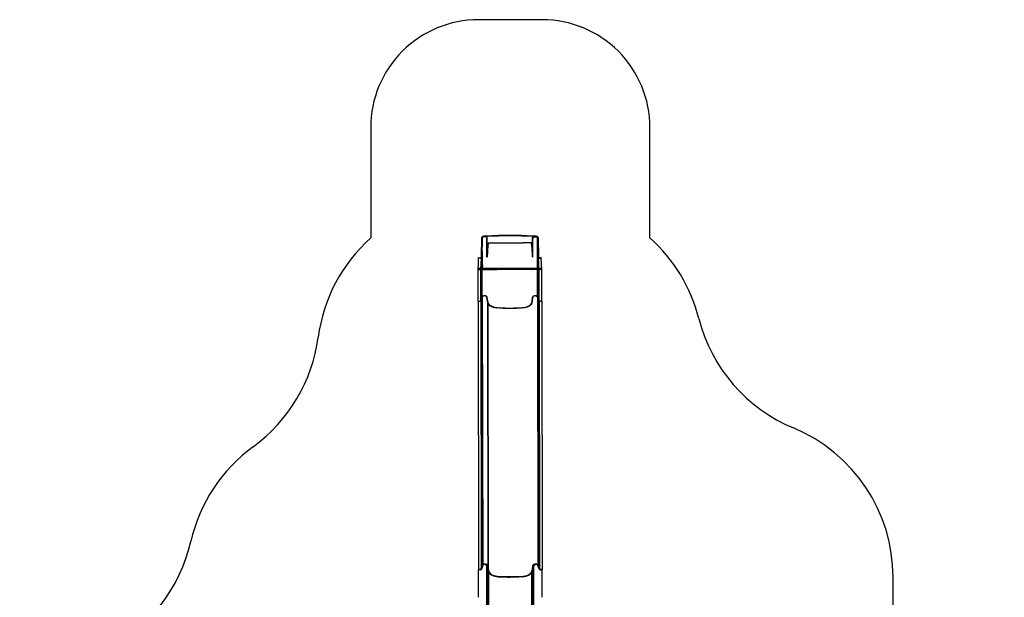
# Model space of a CAD drawing. Units: millimetres. Extents: x 0 to 9.1, y -3.1 to 8.2.
# Drawn here: x 0 to 9.1, y 2.9 to 8.2 of the extents above; entities that cross this region are included whole.
import ezdxf

# ---------------------------------------------------------------- set-up
doc = ezdxf.new("R2010")
doc.units = ezdxf.units.MM
doc.linetypes.add('HIDDEN', pattern=[9.525, 6.35, -3.175])
doc.layers.add('SICHERHEITSBEREICH', color=1, linetype='HIDDEN')
doc.layers.add('SPIELGERÄTE', color=7, linetype='Continuous')

# ---------------------------------------------------------------- blocks, each defined once
blk = doc.blocks.new('3.129')
at = {"layer": 'SICHERHEITSBEREICH'}
blk.add_lwpolyline([(0, -1.05, 0.414214), (1.5, -2.55), (6.6, -2.55, 0.223384), (7.7552, -2.0068, -0.110075), (8.2708, -1.6068, 0.290325), (9.1311, -0.25), (9.1311, 0.5, 0.217042), (8.6156, 1.6318, -0.217042), (8.1, 2.7635), (8.1, 3.05, 0.302952), (7.176, 4.435, -0.236013), (6.2985, 5.4495, 0.148964), (5.845, 6.1971), (5.845, 7.2207, 0.414214), (4.845, 8.2207), (4.255, 8.2207, 0.414214), (3.255, 7.2207), (3.255, 6.1971, 0.179231), (2.768, 5.276, -0.204913), (2.1655, 4.2615, 0.18098), (1.5875, 3.3832, -0.221175), (0.8125, 2.3832, 0.280705), (0, 1.05)], format="xyb", close=True, dxfattribs=at)
at = {"layer": 'SPIELGERÄTE'}
for p, q in [((4.295, 6.2114), (4.2953, 6.2103)), ((4.2953, 6.2103), (4.2955, 6.2074)), ((4.3313, 6.2139), (4.3314, 6.2132)), ((4.3315, 6.2128), (4.3314, 6.2132)), ((4.3314, 6.2132), (4.3322, 6.2099)), ((4.3325, 6.2089), (4.3315, 6.2128)), ((4.3322, 6.2099), (4.3322, 6.2099)), ((4.3322, 6.2099), (4.3325, 6.2089)), ((4.76, 6.2089), (4.7609, 6.2128)), ((4.7602, 6.2099), (4.76, 6.2089)), ((4.761, 6.2132), (4.7602, 6.2099)), ((4.7602, 6.2099), (4.7602, 6.2099)), ((4.7609, 6.2128), (4.761, 6.2132)), ((4.7612, 6.2139), (4.761, 6.2132)), ((4.7972, 6.2103), (4.7969, 6.2074)), ((4.7974, 6.2114), (4.7972, 6.2103)), ((4.2858, 6.2019), (4.2817, 6.0235)), ((4.282, 6.0234), (4.2861, 6.2007)), ((4.2898, 6.2017), (4.2857, 6.0225)), ((4.2858, 6.2019), (4.2886, 6.2084)), ((4.2858, 6.2019), (4.2861, 6.2007)), ((4.2877, 6.2043), (4.2861, 6.2007)), ((4.2861, 6.2007), (4.2867, 6.2005)), ((4.2901, 6.1997), (4.2862, 6.033)), ((4.2862, 6.0707), (4.2862, 6.1957)), ((4.2901, 6.1949), (4.2862, 6.1957)), ((4.2867, 6.2005), (4.2901, 6.1997)), ((4.289, 6.2071), (4.2877, 6.2043)), ((4.2886, 6.2084), (4.289, 6.2071)), ((4.2901, 6.2005), (4.2901, 6.1997)), ((4.2901, 6.0707), (4.2901, 6.1957)), ((4.2901, 6.0707), (4.2901, 6.1949)), ((4.2953, 6.2074), (4.2957, 6.2061)), ((4.2957, 6.2064), (4.2953, 6.2074)), ((4.2955, 6.2074), (4.2956, 6.2063)), ((4.2957, 6.2061), (4.2957, 6.2064)), ((4.3325, 6.2089), (4.3277, 6.2087)), ((4.3321, 6.1742), (4.3362, 6.1743)), ((4.3322, 6.1746), (4.3322, 6.1924)), ((4.3322, 6.0707), (4.3322, 6.1741)), ((4.3362, 6.1743), (4.3362, 6.1929)), ((4.3362, 6.0707), (4.3362, 6.1743)), ((4.3437, 6.1507), (4.3474, 6.1507)), ((4.3474, 6.1507), (4.427, 6.1507)), ((4.427, 6.1507), (4.6654, 6.1507)), ((4.745, 6.1507), (4.6654, 6.1507)), ((4.7487, 6.1507), (4.745, 6.1507)), ((4.7563, 6.1743), (4.7563, 6.1929)), ((4.7563, 6.0707), (4.7563, 6.1743)), ((4.7603, 6.1742), (4.7563, 6.1743)), ((4.76, 6.2089), (4.7647, 6.2087)), ((4.7603, 6.1746), (4.7603, 6.1924)), ((4.7603, 6.0707), (4.7603, 6.1741)), ((4.7971, 6.2074), (4.7968, 6.2061)), ((4.7968, 6.2064), (4.7971, 6.2074)), ((4.7968, 6.2061), (4.7968, 6.2064)), ((4.7969, 6.2074), (4.7969, 6.2063)), ((4.8023, 6.2005), (4.8023, 6.1997)), ((4.8057, 6.2005), (4.8023, 6.1997)), ((4.8023, 6.1997), (4.8062, 6.033)), ((4.8023, 6.1949), (4.8062, 6.1957)), ((4.8023, 6.1957), (4.8023, 6.0707)), ((4.8023, 6.0707), (4.8023, 6.1949)), ((4.8027, 6.2017), (4.8067, 6.0225)), ((4.8038, 6.2084), (4.8035, 6.2071)), ((4.8035, 6.2071), (4.8047, 6.2043)), ((4.8067, 6.2019), (4.8038, 6.2084)), ((4.8047, 6.2043), (4.8063, 6.2007)), ((4.8063, 6.2007), (4.8057, 6.2005)), ((4.8062, 6.0707), (4.8062, 6.1957)), ((4.8067, 6.2019), (4.8063, 6.2007)), ((4.8104, 6.0234), (4.8063, 6.2007)), ((4.8067, 6.2019), (4.8107, 6.0235)), ((4.2862, 6.033), (4.286, 6.0225)), ((4.2862, 5.9059), (4.2862, 6.0707)), ((4.2901, 5.9124), (4.2901, 6.0707)), ((4.2901, 6.0707), (4.2901, 5.9124)), ((4.3322, 6.0189), (4.3352, 6.0709)), ((4.3322, 6.0189), (4.3322, 6.0707)), ((4.3362, 6.071), (4.3352, 6.0709)), ((4.3352, 6.0709), (4.3362, 6.0709)), ((4.3372, 6.071), (4.3362, 6.071)), ((4.3391, 6.0709), (4.3362, 6.0205)), ((4.3362, 6.0709), (4.3391, 6.0709)), ((4.3362, 6.0205), (4.3362, 6.0707)), ((4.3412, 6.1064), (4.3372, 6.1048)), ((4.3372, 6.071), (4.3372, 6.1048)), ((4.3412, 6.071), (4.3372, 6.071)), ((4.3391, 6.0709), (4.3412, 6.071)), ((4.3412, 6.071), (4.3412, 6.1064)), ((4.7512, 6.071), (4.7512, 6.1064)), ((4.7512, 6.1064), (4.7552, 6.1048)), ((4.7512, 6.071), (4.7552, 6.071)), ((4.7533, 6.0709), (4.7512, 6.071)), ((4.7533, 6.0709), (4.7563, 6.0205)), ((4.7563, 6.0709), (4.7533, 6.0709)), ((4.7552, 6.071), (4.7552, 6.1048)), ((4.7552, 6.071), (4.7563, 6.071)), ((4.7563, 6.071), (4.7572, 6.0709)), ((4.7572, 6.0709), (4.7563, 6.0709)), ((4.7563, 6.0205), (4.7563, 6.0707)), ((4.7603, 6.0189), (4.7572, 6.0709)), ((4.7603, 6.0189), (4.7603, 6.0707)), ((4.8023, 5.9124), (4.8023, 6.0707)), ((4.8023, 5.9124), (4.8023, 6.0707)), ((4.8062, 5.9059), (4.8062, 6.0707)), ((4.8062, 6.033), (4.8065, 6.0225)), ((4.2512, 5.9059), (4.2534, 5.9508)), ((4.2534, 5.9508), (4.2562, 6.0107)), ((4.256, 6.0107), (4.2562, 6.0147)), ((4.256, 6.0067), (4.256, 6.0107)), ((4.271, 6.01), (4.256, 6.0107)), ((4.2562, 6.0107), (4.2562, 6.0147)), ((4.2562, 6.0147), (4.2712, 6.014)), ((4.2562, 6.0107), (4.2564, 6.0147)), ((4.271, 6.01), (4.2711, 6.01)), ((4.2713, 6.01), (4.2711, 6.01)), ((4.2712, 6.014), (4.2712, 6.014)), ((4.2714, 6.014), (4.2712, 6.014)), ((4.2765, 5.9124), (4.2783, 5.9496)), ((4.2783, 5.9496), (4.2816, 6.0195)), ((4.2783, 5.9496), (4.2862, 5.9492)), ((4.2804, 5.9107), (4.2822, 5.9494)), ((4.2816, 6.0195), (4.2816, 6.0235)), ((4.2816, 6.0235), (4.2818, 6.0235)), ((4.2817, 6.0235), (4.2817, 6.0226)), ((4.2817, 6.0226), (4.2817, 6.0226)), ((4.2817, 6.0226), (4.2817, 6.0226)), ((4.2818, 6.0235), (4.282, 6.0234)), ((4.2857, 6.0225), (4.2818, 6.0235)), ((4.282, 6.0234), (4.2854, 6.0226)), ((4.2822, 5.9494), (4.2855, 6.0185)), ((4.2854, 6.0226), (4.2857, 6.0225)), ((4.286, 6.0225), (4.2854, 6.0226)), ((4.2855, 6.0185), (4.2855, 6.0225)), ((4.2855, 6.0225), (4.2857, 6.0225)), ((4.2857, 6.0225), (4.286, 6.0225)), ((4.2862, 5.9492), (4.2879, 5.9491)), ((4.2865, 5.9124), (4.2879, 5.9491)), ((4.2879, 5.9491), (4.2917, 5.9489)), ((4.2917, 5.9489), (4.2902, 5.9117)), ((4.3322, 6.0189), (4.3362, 6.0205)), ((4.7603, 6.0189), (4.7563, 6.0205)), ((4.8045, 5.9491), (4.8007, 5.9489)), ((4.8007, 5.9489), (4.8022, 5.9117)), ((4.8062, 5.9492), (4.8045, 5.9491)), ((4.806, 5.9124), (4.8045, 5.9491)), ((4.8141, 5.9496), (4.8062, 5.9492)), ((4.8065, 6.0225), (4.807, 6.0226)), ((4.8067, 6.0225), (4.8065, 6.0225)), ((4.8067, 6.0225), (4.8106, 6.0235)), ((4.807, 6.0226), (4.8067, 6.0225)), ((4.8069, 6.0225), (4.8067, 6.0225)), ((4.8069, 6.0185), (4.8069, 6.0225)), ((4.8102, 5.9494), (4.8069, 6.0185)), ((4.8104, 6.0234), (4.807, 6.0226)), ((4.8121, 5.9107), (4.8102, 5.9494)), ((4.8106, 6.0235), (4.8104, 6.0234)), ((4.8108, 6.0235), (4.8106, 6.0235)), ((4.8107, 6.0235), (4.8107, 6.0226)), ((4.8107, 6.0226), (4.8107, 6.0226)), ((4.8107, 6.0226), (4.8107, 6.0226)), ((4.8108, 6.0195), (4.8108, 6.0235)), ((4.8141, 5.9496), (4.8108, 6.0195)), ((4.8159, 5.9124), (4.8141, 5.9496)), ((4.8212, 6.014), (4.821, 6.014)), ((4.8213, 6.014), (4.8212, 6.014)), ((4.8214, 6.01), (4.8212, 6.01)), ((4.8362, 6.0147), (4.8213, 6.014)), ((4.8214, 6.01), (4.8364, 6.0107)), ((4.8214, 6.01), (4.8214, 6.01)), ((4.8362, 6.0107), (4.836, 6.0147)), ((4.8362, 6.0107), (4.8362, 6.0147)), ((4.8364, 6.0107), (4.8362, 6.0147)), ((4.8391, 5.9508), (4.8362, 6.0107)), ((4.8364, 6.0067), (4.8364, 6.0107)), ((4.8412, 5.9059), (4.8391, 5.9508)), ((4.2512, 5.9059), (4.2512, 5.9124)), ((4.2515, 5.9124), (4.2512, 5.9124)), ((4.2512, 5.9059), (4.2662, 5.9059)), ((4.2512, 5.717), (4.2512, 5.9059)), ((4.2665, 5.9124), (4.2515, 5.9124)), ((4.2762, 5.9059), (4.2662, 5.9059)), ((4.276, 5.9124), (4.2665, 5.9124)), ((4.2762, 5.9124), (4.276, 5.9124)), ((4.2862, 5.9124), (4.2762, 5.9124)), ((4.2762, 5.9073), (4.2762, 5.9124)), ((4.2762, 5.9059), (4.2764, 5.9108)), ((4.2862, 5.9059), (4.2762, 5.9059)), ((4.2762, 5.717), (4.2762, 5.9059)), ((4.2801, 5.717), (4.2801, 5.9081)), ((4.2901, 5.9124), (4.2862, 5.9124)), ((4.2862, 5.9124), (4.2862, 5.9124)), ((4.2862, 5.9124), (4.2862, 5.9059)), ((4.2862, 5.9059), (4.2862, 5.9066)), ((4.2862, 5.9059), (4.3362, 5.9059)), ((4.2862, 5.717), (4.2862, 5.9059)), ((4.3322, 5.9124), (4.2901, 5.9124)), ((4.2902, 5.717), (4.2902, 5.9124)), ((4.3372, 5.9124), (4.3322, 5.9124)), ((4.3412, 5.9059), (4.3362, 5.9059)), ((4.4264, 5.9124), (4.3372, 5.9124)), ((4.3412, 5.9059), (4.427, 5.9059)), ((4.6654, 5.9059), (4.427, 5.9059)), ((4.7512, 5.9059), (4.6654, 5.9059)), ((4.7552, 5.9124), (4.666, 5.9124)), ((4.7512, 5.9059), (4.7563, 5.9059)), ((4.7603, 5.9124), (4.7552, 5.9124)), ((4.8062, 5.9059), (4.7563, 5.9059)), ((4.8023, 5.9124), (4.7603, 5.9124)), ((4.8022, 5.717), (4.8022, 5.9124)), ((4.8062, 5.9124), (4.8023, 5.9124)), ((4.8162, 5.9124), (4.8062, 5.9124)), ((4.8062, 5.9059), (4.8062, 5.9124)), ((4.8062, 5.9124), (4.8062, 5.9124)), ((4.8062, 5.9059), (4.8062, 5.9066)), ((4.8062, 5.9059), (4.8162, 5.9059)), ((4.8062, 5.717), (4.8062, 5.9059)), ((4.8123, 5.717), (4.8123, 5.9081)), ((4.8162, 5.9059), (4.816, 5.9108)), ((4.8162, 5.9073), (4.8162, 5.9124)), ((4.8164, 5.9124), (4.8162, 5.9124)), ((4.8162, 5.9059), (4.8262, 5.9059)), ((4.8162, 5.717), (4.8162, 5.9059)), ((4.8259, 5.9124), (4.8164, 5.9124)), ((4.8409, 5.9124), (4.8259, 5.9124)), ((4.8412, 5.9059), (4.8262, 5.9059)), ((4.8412, 5.9124), (4.8409, 5.9124)), ((4.8412, 5.9059), (4.8412, 5.9124)), ((4.8412, 5.717), (4.8412, 5.9059)), ((4.2512, 5.6618), (4.2512, 5.717)), ((4.2512, 5.6124), (4.2512, 5.6618)), ((4.2762, 5.6675), (4.2762, 5.717)), ((4.2762, 5.6181), (4.2762, 5.6675)), ((4.2801, 5.6671), (4.2801, 5.717)), ((4.2801, 5.6177), (4.2801, 5.6671)), ((4.2862, 5.6962), (4.2862, 5.717)), ((4.2862, 5.6468), (4.2862, 5.6962)), ((4.2902, 5.6962), (4.2902, 5.717)), ((4.2902, 5.6468), (4.2902, 5.6962)), ((4.8022, 5.6962), (4.8022, 5.717)), ((4.8022, 5.6468), (4.8022, 5.6962)), ((4.8062, 5.6962), (4.8062, 5.717)), ((4.8062, 5.6468), (4.8062, 5.6962)), ((4.8123, 5.6671), (4.8123, 5.717)), ((4.8123, 5.6177), (4.8123, 5.6671)), ((4.8162, 5.6675), (4.8162, 5.717)), ((4.8162, 5.6181), (4.8162, 5.6675)), ((4.8412, 5.6618), (4.8412, 5.717)), ((4.8412, 5.6124), (4.8412, 5.6618)), ((4.2512, 5.6124), (4.2512, 5.6101)), ((4.2512, 5.6124), (4.2662, 5.6124)), ((4.2512, 5.6124), (4.2662, 5.6124)), ((4.2512, 5.6124), (4.2512, 5.6101)), ((4.2512, 5.6124), (4.255, 3.1238)), ((4.2512, 5.6101), (4.255, 3.1214)), ((4.2512, 5.6101), (4.2662, 5.6101)), ((4.2512, 5.6101), (4.2662, 5.6101)), ((4.2762, 5.6181), (4.2862, 5.6468)), ((4.2762, 5.6181), (4.2862, 5.6468)), ((4.2762, 5.6181), (4.28, 3.1297)), ((4.2801, 5.6177), (4.2902, 5.6468)), ((4.2801, 5.6177), (4.2902, 5.6468)), ((4.2801, 5.6177), (4.2839, 3.1292)), ((4.2862, 5.6468), (4.29, 3.1644)), ((4.2902, 5.6468), (4.294, 3.159)), ((4.3372, 5.6077), (4.3322, 5.6477)), ((4.3372, 5.6077), (4.3322, 5.6477)), ((4.3412, 5.6077), (4.3362, 5.6479)), ((4.3412, 5.6077), (4.3362, 5.6479)), ((4.3372, 5.6077), (4.341, 3.119)), ((4.3372, 5.6076), (4.341, 3.119)), ((4.3412, 5.6077), (4.345, 3.119)), ((4.7512, 5.6077), (4.7563, 5.6479)), ((4.7512, 5.6077), (4.7563, 5.6479)), ((4.7552, 5.6077), (4.7603, 5.6477)), ((4.7552, 5.6077), (4.7603, 5.6477)), ((4.8123, 5.6177), (4.8022, 5.6468)), ((4.8123, 5.6177), (4.8022, 5.6468)), ((4.8022, 5.6468), (4.806, 3.1595)), ((4.8162, 5.6181), (4.8062, 5.6468)), ((4.8162, 5.6181), (4.8062, 5.6468)), ((4.8062, 5.6468), (4.81, 3.1644)), ((4.8062, 5.6468), (4.8062, 5.6468)), ((4.8123, 5.6177), (4.8161, 3.1297)), ((4.8162, 5.6181), (4.82, 3.1302)), ((4.8412, 5.6124), (4.8262, 5.6124)), ((4.8412, 5.6124), (4.8262, 5.6124)), ((4.8412, 5.6101), (4.8262, 5.6101)), ((4.8412, 5.6101), (4.8262, 5.6101)), ((4.8412, 5.6124), (4.845, 3.1244)), ((4.8412, 5.6124), (4.8412, 5.6101)), ((4.8412, 5.6124), (4.8412, 5.6101)), ((4.8412, 5.6101), (4.845, 3.122)), ((4.255, 3.1238), (4.27, 3.1238)), ((4.255, 3.1214), (4.255, 3.1238)), ((4.255, 3.0266), (4.255, 3.1214)), ((4.255, 3.1214), (4.27, 3.1214)), ((4.27, 3.1214), (4.255, 3.1214)), ((4.27, 3.1191), (4.255, 3.1191)), ((4.28, 3.1272), (4.2851, 3.1572)), ((4.28, 3.1297), (4.2808, 3.1321)), ((4.2808, 3.1321), (4.29, 3.159)), ((4.294, 3.159), (4.2839, 3.1292)), ((4.2891, 3.157), (4.284, 3.1272)), ((4.29, 3.1644), (4.29, 3.159)), ((4.331, 3.081), (4.331, 3.1558)), ((4.335, 3.1558), (4.331, 3.1558)), ((4.335, 3.081), (4.335, 3.1558)), ((4.341, 3.119), (4.3359, 3.1599)), ((4.3399, 3.1601), (4.345, 3.119)), ((4.341, 3.119), (4.341, 3.1189)), ((4.345, 3.119), (4.345, 3.1189)), ((4.3452, 3.1132), (4.3452, 3.1133)), ((4.3455, 3.1133), (4.3452, 3.1133)), ((4.3452, 2.8795), (4.3452, 3.1132)), ((4.3492, 3.1134), (4.3455, 3.1133)), ((4.3492, 2.8796), (4.3492, 3.1134)), ((4.7508, 2.8796), (4.7508, 3.1134)), ((4.7548, 3.1133), (4.7508, 3.1134)), ((4.7548, 2.8795), (4.7548, 3.1133)), ((4.755, 3.1194), (4.7601, 3.1605)), ((4.7641, 3.1603), (4.759, 3.1194)), ((4.765, 3.081), (4.765, 3.1558)), ((4.765, 3.1558), (4.769, 3.1558)), ((4.769, 3.081), (4.769, 3.1558)), ((4.806, 3.1595), (4.806, 3.1595)), ((4.8161, 3.1297), (4.806, 3.1595)), ((4.81, 3.1644), (4.81, 3.1595)), ((4.81, 3.1595), (4.819, 3.1332)), ((4.8109, 3.157), (4.816, 3.1272)), ((4.82, 3.1272), (4.8149, 3.1572)), ((4.819, 3.1332), (4.82, 3.1302)), ((4.82, 3.1302), (4.82, 3.1302)), ((4.83, 3.1243), (4.845, 3.1244)), ((4.845, 3.122), (4.83, 3.122)), ((4.845, 3.1214), (4.83, 3.1214)), ((4.83, 3.1191), (4.845, 3.1191)), ((4.845, 3.1244), (4.845, 3.122)), ((4.845, 3.0266), (4.845, 3.1214)), ((4.255, 2.8651), (4.255, 3.0266)), ((4.331, 2.9195), (4.331, 3.081)), ((4.335, 2.9195), (4.335, 3.081)), ((4.765, 2.9195), (4.765, 3.081)), ((4.769, 2.9195), (4.769, 3.081)), ((4.845, 2.8651), (4.845, 3.0266)), ((4.331, 2.7609), (4.331, 2.9195)), ((4.335, 2.7609), (4.335, 2.9195)), ((4.3452, 2.7388), (4.3452, 2.8795)), ((4.3492, 2.7388), (4.3492, 2.8796)), ((4.7508, 2.7369), (4.7508, 2.8796)), ((4.7548, 2.7369), (4.7548, 2.8795)), ((4.765, 2.7609), (4.765, 2.9195)), ((4.769, 2.7609), (4.769, 2.9195))]:
    blk.add_line(p, q, dxfattribs=at)
for centre, radius, start, end in [((4.2958, 6.2014), 0.01, 94.25898, 135.66913), ((4.5462, 2.8382), 3.3826, 93.64357, 94.25898), ((4.5462, 2.8382), 3.3786, 93.63194, 94.25898), ((4.5462, 2.8382), 3.3826, 86.35643, 93.64357), ((4.5464, 2.8375), 3.3826, 93.64357, 93.64381), ((4.5462, 2.8382), 3.3786, 86.36842, 93.63158), ((4.5462, 2.8382), 3.3786, 93.63158, 93.6317), ((4.5462, 2.8382), 3.3786, 85.74102, 86.36806), ((4.5462, 2.8382), 3.3786, 86.3683, 86.36842), ((4.546, 2.8375), 3.3826, 86.35619, 86.35643), ((4.5462, 2.8382), 3.3826, 85.74102, 86.35643), ((4.7967, 6.2014), 0.01, 44.33087, 85.74102), ((4.3112, 6.1957), 0.025, 152.83371, 180), ((4.2958, 6.2014), 0.006, 94.25898, 177.07928), ((4.3112, 6.1957), 0.021, 146.38553, 182.00379), ((4.7967, 6.2014), 0.006, 2.92072, 85.74102), ((4.7813, 6.1957), 0.021, 357.99621, 33.61447), ((4.7812, 6.1957), 0.025, 0, 27.16629)]:
    blk.add_arc(centre, radius, start, end, dxfattribs=at)
for centre, major_axis, ratio, start_param, end_param in [((4.2961, 6.2001), (0.00959, 0.00284), 0.999987, 1.366269, 2.080314), ((4.2958, 6.2014), (-0.0329, 0.146), 0.009814, 4.769838, 4.778536), ((4.5465, 2.8372), (3.275, 0.8461), 0.999991, 1.381579, 1.39232), ((4.546, 2.8372), (-3.275, 0.8461), 0.999991, 4.890866, 4.901606), ((4.7967, 6.2014), (0.0329, 0.146), 0.009814, 1.504649, 1.513348), ((4.7963, 6.2001), (-0.00959, 0.00284), 0.999987, 4.202871, 4.916916), ((4.2961, 6.2001), (0.00575, 0.0017), 0.999987, 1.35757, 2.803057), ((4.5465, 2.8372), (3.2712, 0.8451), 0.999991, 1.381376, 1.39232), ((4.4412, 6.1557), (0.0679, 0.1271), 0.619155, 1.927347, 2.280333), ((4.4412, 6.1557), (0.0653, 0.1223), 0.619155, 1.928681, 2.28292), ((4.6512, 6.1557), (-0.0653, 0.1223), 0.619155, 4.000265, 4.354505), ((4.6512, 6.1557), (-0.0679, 0.1271), 0.619155, 4.002853, 4.355839), ((4.546, 2.8372), (-3.2712, 0.8451), 0.999991, 4.890866, 4.90181), ((4.7963, 6.2001), (-0.00575, 0.0017), 0.999987, 3.480128, 4.925615), ((4.2717, 6.0239), (0.0055, 0.0127), 0.999852, 3.504754, 5.024355), ((4.2717, 6.024), (-0.00397, -0.00917), 0.999852, 0.363162, 1.93173), ((4.2719, 6.0239), (0.0062, 0.0124), 0.999833, 3.553711, 4.98301), ((4.2718, 6.024), (0.00446, 0.00894), 0.999833, 3.55682, 5.039158), ((4.2718, 6.024), (0.00447, 0.00893), 0.999833, 5.04005, 5.128508), ((4.276, 6.0238), (0.00031, 0.00999), 0.583439, 4.613621, 4.701843), ((4.2637, 6.0243), (-0.0725, 0.0132), 0.021416, 4.464596, 4.464832), ((4.2719, 6.0239), (0.0062, 0.0124), 0.999833, 4.98301, 5.078648), ((4.8205, 6.0239), (-0.0062, 0.0124), 0.999833, 1.204538, 1.300176), ((4.8207, 6.0239), (-0.0055, 0.0127), 0.999852, 1.258831, 1.961939), ((4.8205, 6.0239), (-0.0062, 0.0124), 0.999833, 1.300176, 1.927566), ((4.8206, 6.024), (-0.00447, 0.00893), 0.999833, 1.154678, 1.243135), ((4.8165, 6.0238), (-0.00031, 0.00999), 0.583439, 1.581342, 1.669564), ((4.8206, 6.024), (-0.00446, 0.00894), 0.999833, 1.244027, 2.726365), ((4.8287, 6.0243), (0.0725, 0.0132), 0.021416, 1.818353, 1.818589), ((4.8208, 6.024), (0.00397, -0.00917), 0.999852, 4.351455, 5.920023), ((4.8207, 6.0239), (-0.0055, 0.0127), 0.999852, 1.961939, 2.6641), ((4.8205, 6.0239), (-0.0062, 0.0124), 0.999833, 1.927566, 2.663665), ((4.8207, 6.0239), (-0.0055, 0.0127), 0.999852, 2.6641, 2.778431), ((4.8205, 6.0239), (-0.0062, 0.0124), 0.999833, 2.663665, 2.729474), ((4.2764, 6.1204), (0.0004, 0.2137), 0.009176, 3.222809, 3.339005), ((4.2805, 6.2045), (0.0005, 0.2969), 0.009109, 3.204734, 3.288536), ((4.3112, 6.4347), (-0.0245, -0.5343), 0.009156, 6.08621, 6.131511), ((4.3112, 5.7926), (0.0049, -0.7525), 0.032577, 4.560082, 4.560958), ((4.3112, 5.7926), (-0.0041, 0.6321), 0.032577, 1.379872, 1.380895), ((4.3112, 6.3525), (0.0206, 0.4486), 0.009023, 2.947873, 2.955353), ((4.7812, 5.7926), (0.0041, 0.6321), 0.032577, 4.90229, 4.903313), ((4.7812, 6.3525), (-0.0206, 0.4486), 0.009023, 3.327832, 3.335312), ((4.7812, 6.4347), (0.0245, -0.5343), 0.009156, 0.151674, 0.196975), ((4.7812, 5.7926), (-0.0049, -0.7525), 0.032577, 1.722227, 1.723103), ((4.8119, 6.2045), (-0.0005, 0.2969), 0.009109, 2.994649, 3.078451), ((4.816, 6.1204), (-0.0004, 0.2137), 0.009176, 2.94418, 3.060377), ((4.3112, 5.6468), (0.025, 0), 0.573576, 0.072145, 3.141593), ((4.3112, 5.6468), (0.025, 0), 0.573576, 0.072145, 3.141593), ((4.7812, 5.6468), (0.025, 0), 0.573576, 0, 3.069448), ((4.7812, 5.6468), (0.025, 0), 0.573576, 0.000872, 3.069448), ((4.2662, 5.6181), (0.01, 0), 0.573576, 4.712389, 6.283185), ((4.2662, 5.6181), (0.01, 0), 0.573576, 4.712389, 6.283185), ((4.2663, 5.6181), (0.0139, 0), 0.573576, 4.70928, 6.234217), ((4.2663, 5.6181), (0.0139, 0), 0.573576, 4.70928, 6.234217), ((4.3112, 5.6468), (0.021, 0), 0.573576, 0.072145, 3.141593), ((4.3112, 5.6468), (0.021, 0), 0.573576, 0.072145, 3.141593), ((4.4412, 5.6077), (0.104, 0), 0.573576, 3.141593, 4.569692), ((4.4412, 5.6077), (0.104, 0), 0.573576, 3.141593, 4.569692), ((4.4412, 5.6077), (0.1, 0), 0.573576, 3.141593, 4.569692), ((4.4412, 5.6077), (0.1, 0), 0.573576, 3.141593, 3.142465), ((4.4412, 5.6077), (0.1, 0), 0.573576, 3.142465, 4.569692), ((4.6512, 5.6077), (0.1, 0), 0.573576, 4.855086, 6.283185), ((4.6512, 5.6077), (0.1, 0), 0.573576, 4.855086, 6.283185), ((4.6512, 5.6077), (0.104, 0), 0.573576, 4.855086, 6.283185), ((4.6512, 5.6077), (0.104, 0), 0.573576, 4.855086, 6.283185), ((4.7812, 5.6468), (0.021, 0), 0.573576, 0, 3.069448), ((4.7812, 5.6468), (0.021, 0), 0.573576, 0, 3.069448), ((4.7812, 5.6468), (0.025, 0), 0.573576, 0, 0.000872), ((4.8262, 5.6181), (0.0139, 0), 0.573576, 3.190561, 4.715498), ((4.8262, 5.6181), (0.0139, 0), 0.573576, 3.190561, 4.715498), ((4.8262, 5.6181), (0.01, 0), 0.573576, 3.141593, 4.712389), ((4.8262, 5.6181), (0.01, 0), 0.573576, 3.142465, 4.712389), ((4.8262, 5.6181), (0.01, 0), 0.573576, 3.141593, 3.142465), ((4.5462, 5.5715), (-0.21, 0), 0.119495, 0.967062, 2.174531), ((4.5462, 5.5715), (-0.21, 0), 0.119495, 0.967062, 2.174531), ((4.27, 3.1296), (-0.01, -0.00002), 0.586365, 1.569935, 3.140731), ((4.27, 3.1272), (0.01, 0), 0.573576, 4.712389, 6.283185), ((4.27, 3.1272), (0.014, 0), 0.573576, 4.712389, 6.283185), ((4.27, 3.1296), (-0.0139, 0), 0.586365, 1.566826, 1.663706), ((4.27, 3.1296), (-0.0139, 0), 0.586365, 1.663706, 3.091762), ((4.31, 3.1558), (0.025, 0), 0.573576, 0, 3.044278), ((4.31, 3.1558), (-0.021, 0), 0.573576, 3.141593, 6.185871), ((4.315, 3.159), (-0.025, 0), 0.586365, 5.723741, 6.282323), ((4.315, 3.159), (-0.025, 0), 0.586365, 3.212876, 5.723741), ((4.315, 3.159), (-0.021, 0), 0.586365, 5.191887, 6.282323), ((4.315, 3.159), (-0.021, 0), 0.586365, 3.212876, 5.191887), ((4.445, 3.1191), (-0.104, -0.0002), 0.586365, 6.282323, 6.565978), ((4.445, 3.1191), (-0.1, -0.0002), 0.586365, 6.282323, 6.381152), ((4.4491, 3.1157), (-0.104, 0), 0.573576, 0.040301, 1.462506), ((4.445, 3.1191), (-0.1, -0.0002), 0.586365, 0.097967, 0.654173), ((4.4491, 3.1157), (-0.1, 0), 0.573576, 0.040301, 0.586311), ((4.6509, 3.1157), (-0.104, 0), 0.573576, 1.679086, 3.101292), ((4.6509, 3.1157), (-0.1, 0), 0.573576, 2.555282, 3.101292), ((4.655, 3.1193), (-0.1, -0.0002), 0.586365, 2.484936, 3.036502), ((4.655, 3.1193), (-0.1, -0.0002), 0.586365, 3.036502, 3.140731), ((4.655, 3.1193), (-0.104, -0.0002), 0.586365, 2.857062, 3.140731), ((4.785, 3.1595), (-0.025, 0), 0.586365, 3.618986, 6.210178), ((4.785, 3.1595), (-0.021, 0), 0.586365, 4.105098, 6.210178), ((4.79, 3.1558), (-0.025, 0), 0.573576, 3.238907, 6.283185), ((4.79, 3.1558), (0.021, 0), 0.573576, 0.097315, 3.141593), ((4.785, 3.1595), (-0.021, 0), 0.586365, 3.140731, 4.105098), ((4.785, 3.1595), (-0.025, 0), 0.586365, 3.140731, 3.618986), ((4.83, 3.1272), (-0.014, 0), 0.573576, 0, 1.570796), ((4.83, 3.1301), (-0.0139, 0), 0.586365, 0.048107, 1.037898), ((4.83, 3.1302), (-0.01, -0.00002), 0.586365, 6.282323, 7.85312), ((4.83, 3.1272), (-0.01, 0), 0.573576, 0, 1.570796), ((4.83, 3.1301), (-0.0139, 0), 0.586365, 1.037898, 1.573043), ((4.445, 3.1191), (-0.104, -0.0002), 0.586365, 0.282793, 1.253283), ((4.445, 3.1191), (-0.1, -0.0002), 0.586365, 0.654173, 1.427237), ((4.4491, 3.1157), (-0.1, 0), 0.573576, 0.586311, 1.462506), ((4.445, 3.1191), (-0.104, -0.0002), 0.586365, 1.253283, 1.427237), ((4.55, 3.0823), (0.21, 0.0002), 0.12216, 4.108535, 5.316004), ((4.55, 3.0784), (-0.2187, 0), 0.104912, 1.034525, 2.107068), ((4.6509, 3.1157), (-0.1, 0), 0.573576, 1.679086, 2.555282), ((4.655, 3.1193), (-0.1, -0.0002), 0.586365, 1.712632, 2.484936), ((4.655, 3.1193), (-0.104, -0.0002), 0.586365, 1.712632, 1.885547), ((4.655, 3.1193), (-0.104, -0.0002), 0.586365, 1.885547, 2.857062)]:
    blk.add_ellipse(centre, major_axis=major_axis, ratio=ratio, start_param=start_param, end_param=end_param, dxfattribs=at)
for points, knots in [([(4.3104, 6.208), (4.3104, 6.208), (4.3103, 6.208), (4.3098, 6.208), (4.3094, 6.208), (4.3086, 6.2079), (4.3082, 6.2079), (4.3074, 6.2079), (4.307, 6.2079), (4.3063, 6.2078), (4.3059, 6.2078), (4.3051, 6.2078), (4.3046, 6.2078), (4.3037, 6.2077), (4.3033, 6.2077), (4.3024, 6.2077), (4.302, 6.2077), (4.3012, 6.2076), (4.3009, 6.2076), (4.3, 6.2076), (4.2994, 6.2076), (4.2983, 6.2075), (4.2979, 6.2075), (4.2969, 6.2075), (4.2965, 6.2074), (4.2957, 6.2074), (4.2954, 6.2074), (4.2944, 6.2074), (4.2938, 6.2073), (4.2928, 6.2073), (4.2923, 6.2073), (4.2911, 6.2072), (4.2905, 6.2072), (4.2897, 6.2072), (4.2894, 6.2072), (4.289, 6.2071), (4.289, 6.2071), (4.289, 6.2071)], [-65.123539, -65.123539, -65.123539, -65.123539, -64.887504, -64.887504, -63.745896, -63.745896, -62.604287, -62.604287, -61.462679, -61.462679, -60.32107, -60.32107, -58.783431, -58.783431, -57.245791, -57.245791, -55.708151, -55.708151, -54.170511, -54.170511, -51.554079, -51.554079, -48.937648, -48.937648, -46.321216, -46.321216, -43.704785, -43.704785, -38.241687, -38.241687, -32.778588, -32.778588, -21.852392, -21.852392, -10.926196, -10.926196, 0, 0, 0, 0]), ([(4.3325, 6.2089), (4.3325, 6.2089), (4.3324, 6.2089), (4.332, 6.2089), (4.3317, 6.2089), (4.3307, 6.2088), (4.3301, 6.2088), (4.3288, 6.2087), (4.3283, 6.2087), (4.3272, 6.2087), (4.3266, 6.2087), (4.3256, 6.2086), (4.3252, 6.2086), (4.3244, 6.2086), (4.3239, 6.2085), (4.3229, 6.2085), (4.3224, 6.2085), (4.3213, 6.2084), (4.3207, 6.2084), (4.3198, 6.2084), (4.3194, 6.2084), (4.3186, 6.2083), (4.3182, 6.2083), (4.3173, 6.2083), (4.3168, 6.2083), (4.3159, 6.2082), (4.3154, 6.2082), (4.3146, 6.2082), (4.3142, 6.2082), (4.3134, 6.2081), (4.313, 6.2081), (4.3122, 6.2081), (4.3118, 6.2081), (4.3111, 6.208), (4.3108, 6.208), (4.3104, 6.208)], [-130.233731, -130.233731, -130.233731, -130.233731, -119.310493, -119.310493, -108.387256, -108.387256, -97.464019, -97.464019, -92.002401, -92.002401, -86.540782, -86.540782, -83.857772, -83.857772, -81.174761, -81.174761, -78.491751, -78.491751, -75.80874, -75.80874, -74.233701, -74.233701, -72.658661, -72.658661, -71.083622, -71.083622, -69.508583, -69.508583, -68.353313, -68.353313, -67.198043, -67.198043, -66.042774, -66.042774, -65.123539, -65.123539, -65.123539, -65.123539]), ([(4.3277, 6.2087), (4.328, 6.2084), (4.3282, 6.208), (4.3292, 6.2066), (4.3297, 6.2055), (4.3306, 6.2033), (4.331, 6.2021), (4.3315, 6.1998), (4.3317, 6.1987), (4.332, 6.1963), (4.332, 6.1951), (4.3321, 6.1934), (4.3321, 6.1929), (4.3322, 6.1924)], [106.656074, 106.656074, 106.656074, 106.656074, 109.22175, 109.22175, 116.950398, 116.950398, 124.679046, 124.679046, 132.407693, 132.407693, 140.136341, 140.136341, 143.500924, 143.500924, 143.500924, 143.500924]), ([(4.3362, 6.1929), (4.3361, 6.1936), (4.3361, 6.1943), (4.336, 6.1964), (4.3359, 6.1977), (4.3355, 6.2002), (4.3353, 6.2015), (4.3347, 6.2041), (4.3343, 6.2053), (4.3334, 6.2073), (4.3329, 6.2081), (4.3325, 6.2089)], [202.095235, 202.095235, 202.095235, 202.095235, 206.865829, 206.865829, 215.352045, 215.352045, 223.838262, 223.838262, 232.324479, 232.324479, 237.930501, 237.930501, 237.930501, 237.930501]), ([(4.7563, 6.1929), (4.7563, 6.1936), (4.7563, 6.1943), (4.7564, 6.1964), (4.7565, 6.1977), (4.7569, 6.2002), (4.7571, 6.2015), (4.7578, 6.2041), (4.7582, 6.2053), (4.7591, 6.2073), (4.7595, 6.2081), (4.76, 6.2089)], [202.095235, 202.095235, 202.095235, 202.095235, 206.865829, 206.865829, 215.352045, 215.352045, 223.838262, 223.838262, 232.324479, 232.324479, 237.930501, 237.930501, 237.930501, 237.930501]), ([(4.76, 6.2089), (4.76, 6.2089), (4.7601, 6.2089), (4.7605, 6.2089), (4.7608, 6.2089), (4.7617, 6.2088), (4.7624, 6.2088), (4.7636, 6.2087), (4.7641, 6.2087), (4.7652, 6.2087), (4.7658, 6.2087), (4.7668, 6.2086), (4.7672, 6.2086), (4.7681, 6.2086), (4.7685, 6.2085), (4.7695, 6.2085), (4.77, 6.2085), (4.7711, 6.2084), (4.7717, 6.2084), (4.7726, 6.2084), (4.773, 6.2084), (4.7738, 6.2083), (4.7742, 6.2083), (4.7751, 6.2083), (4.7756, 6.2083), (4.7765, 6.2082), (4.777, 6.2082), (4.7778, 6.2082), (4.7782, 6.2082), (4.779, 6.2081), (4.7794, 6.2081), (4.7802, 6.2081), (4.7806, 6.2081), (4.7814, 6.208), (4.7817, 6.208), (4.782, 6.208)], [-130.233731, -130.233731, -130.233731, -130.233731, -119.310493, -119.310493, -108.387256, -108.387256, -97.464019, -97.464019, -92.002401, -92.002401, -86.540782, -86.540782, -83.857772, -83.857772, -81.174761, -81.174761, -78.491751, -78.491751, -75.80874, -75.80874, -74.233701, -74.233701, -72.658661, -72.658661, -71.083622, -71.083622, -69.508583, -69.508583, -68.353313, -68.353313, -67.198043, -67.198043, -66.042774, -66.042774, -65.123539, -65.123539, -65.123539, -65.123539]), ([(4.7647, 6.2087), (4.7645, 6.2084), (4.7642, 6.208), (4.7633, 6.2066), (4.7627, 6.2055), (4.7618, 6.2033), (4.7615, 6.2021), (4.7609, 6.1998), (4.7607, 6.1987), (4.7605, 6.1963), (4.7604, 6.1951), (4.7603, 6.1934), (4.7603, 6.1929), (4.7603, 6.1924)], [106.656074, 106.656074, 106.656074, 106.656074, 109.22175, 109.22175, 116.950398, 116.950398, 124.679046, 124.679046, 132.407693, 132.407693, 140.136341, 140.136341, 143.500924, 143.500924, 143.500924, 143.500924]), ([(4.782, 6.208), (4.7821, 6.208), (4.7821, 6.208), (4.7826, 6.208), (4.783, 6.208), (4.7838, 6.2079), (4.7842, 6.2079), (4.785, 6.2079), (4.7854, 6.2079), (4.7862, 6.2078), (4.7865, 6.2078), (4.7873, 6.2078), (4.7878, 6.2078), (4.7887, 6.2077), (4.7892, 6.2077), (4.79, 6.2077), (4.7904, 6.2077), (4.7912, 6.2076), (4.7916, 6.2076), (4.7925, 6.2076), (4.793, 6.2076), (4.7941, 6.2075), (4.7946, 6.2075), (4.7955, 6.2075), (4.7959, 6.2074), (4.7967, 6.2074), (4.7971, 6.2074), (4.798, 6.2074), (4.7986, 6.2073), (4.7997, 6.2073), (4.8001, 6.2073), (4.8013, 6.2072), (4.8019, 6.2072), (4.8027, 6.2072), (4.803, 6.2072), (4.8034, 6.2071), (4.8035, 6.2071), (4.8035, 6.2071)], [-65.123539, -65.123539, -65.123539, -65.123539, -64.887504, -64.887504, -63.745896, -63.745896, -62.604287, -62.604287, -61.462679, -61.462679, -60.32107, -60.32107, -58.783431, -58.783431, -57.245791, -57.245791, -55.708151, -55.708151, -54.170511, -54.170511, -51.554079, -51.554079, -48.937648, -48.937648, -46.321216, -46.321216, -43.704785, -43.704785, -38.241687, -38.241687, -32.778588, -32.778588, -21.852392, -21.852392, -10.926196, -10.926196, 0, 0, 0, 0]), ([(4.2762, 5.9073), (4.2762, 5.9079), (4.2762, 5.9085), (4.2762, 5.9099), (4.2761, 5.9106), (4.2761, 5.9117), (4.276, 5.912), (4.276, 5.9124)], [2.493059, 2.493059, 2.493059, 2.493059, 4.271052, 4.271052, 6.406578, 6.406578, 7.497795, 7.497795, 7.497795, 7.497795]), ([(4.5462, 5.9124), (4.5257, 5.9124), (4.5051, 5.9124), (4.4656, 5.9124), (4.4456, 5.9124), (4.4264, 5.9124)], [-118.264931, -118.264931, -118.264931, -118.264931, -58.187432, -58.187432, 0, 0, 0, 0]), ([(4.8164, 5.9124), (4.8164, 5.912), (4.8164, 5.9117), (4.8163, 5.9106), (4.8163, 5.9099), (4.8162, 5.9085), (4.8162, 5.9079), (4.8162, 5.9073)], [1.044309, 1.044309, 1.044309, 1.044309, 2.135526, 2.135526, 4.271052, 4.271052, 6.049044, 6.049044, 6.049044, 6.049044]), ([(4.666, 5.5486), (4.6597, 5.5481), (4.6531, 5.5476), (4.633, 5.5463), (4.6188, 5.5456), (4.5895, 5.5446), (4.5744, 5.5443), (4.544, 5.5441), (4.5287, 5.5442), (4.4986, 5.5447), (4.4838, 5.5452), (4.4554, 5.5465), (4.4418, 5.5474), (4.4282, 5.5485), (4.4273, 5.5485), (4.4264, 5.5486)], [4.108655, 4.108655, 4.108655, 4.108655, 4.21748, 4.21748, 4.434156, 4.434156, 4.650832, 4.650832, 4.867509, 4.867509, 5.084185, 5.084185, 5.300861, 5.300861, 5.316123, 5.316123, 5.316123, 5.316123]), ([(4.666, 5.5486), (4.6597, 5.5481), (4.6531, 5.5476), (4.633, 5.5463), (4.6188, 5.5456), (4.5895, 5.5446), (4.5744, 5.5443), (4.544, 5.5441), (4.5287, 5.5442), (4.4986, 5.5447), (4.4838, 5.5452), (4.4554, 5.5465), (4.4418, 5.5474), (4.4282, 5.5485), (4.4273, 5.5485), (4.4264, 5.5486)], [4.108655, 4.108655, 4.108655, 4.108655, 4.21748, 4.21748, 4.434156, 4.434156, 4.650832, 4.650832, 4.867509, 4.867509, 5.084185, 5.084185, 5.300861, 5.300861, 5.316123, 5.316123, 5.316123, 5.316123]), ([(4.4302, 3.0587), (4.4311, 3.0586), (4.432, 3.0586), (4.4456, 3.0575), (4.4592, 3.0566), (4.4876, 3.0553), (4.5024, 3.0548), (4.5325, 3.0543), (4.5478, 3.0542), (4.5782, 3.0545), (4.5933, 3.0548), (4.6226, 3.0559), (4.6368, 3.0566), (4.6569, 3.0579), (4.6635, 3.0584), (4.6698, 3.059)], [-5.316123, -5.316123, -5.316123, -5.316123, -5.300861, -5.300861, -5.084185, -5.084185, -4.867509, -4.867509, -4.650832, -4.650832, -4.434156, -4.434156, -4.21748, -4.21748, -4.108655, -4.108655, -4.108655, -4.108655]), ([(4.4378, 3.0564), (4.4445, 3.056), (4.4515, 3.0556), (4.4735, 3.0545), (4.4893, 3.054), (4.5201, 3.0533), (4.535, 3.0532), (4.55, 3.0532)], [1.034525, 1.034525, 1.034525, 1.034525, 1.1410959, 1.1410959, 1.3660979, 1.3660979, 1.5707963, 1.5707963, 1.5707963, 1.5707963]), ([(4.6622, 3.0564), (4.6555, 3.056), (4.6485, 3.0556), (4.6265, 3.0545), (4.6107, 3.054), (4.5799, 3.0533), (4.565, 3.0532), (4.55, 3.0532)], [1.034525, 1.034525, 1.034525, 1.034525, 1.1410959, 1.1410959, 1.3660979, 1.3660979, 1.5707963, 1.5707963, 1.5707963, 1.5707963])]:
    blk.add_open_spline(points, degree=3, knots=knots, dxfattribs=at)
for points in [[(4.3277, 6.2087), (4.3277, 6.2087), (4.3277, 6.2087), (4.3277, 6.2087)], [(4.3322, 6.1746), (4.3322, 6.1744), (4.3322, 6.1743), (4.3321, 6.1742)], [(4.3321, 6.1742), (4.3322, 6.1741), (4.3322, 6.1741), (4.3322, 6.1741)], [(4.7603, 6.1746), (4.7603, 6.1744), (4.7603, 6.1743), (4.7603, 6.1742)], [(4.7603, 6.1742), (4.7603, 6.1741), (4.7603, 6.1741), (4.7603, 6.1741)], [(4.7647, 6.2087), (4.7647, 6.2087), (4.7647, 6.2087), (4.7647, 6.2087)], [(4.666, 5.9124), (4.6304, 5.9124), (4.5886, 5.9124), (4.5462, 5.9124)]]:
    blk.add_open_spline(points, degree=3, dxfattribs=at)
for points, weights in [([(4.3322, 6.1924), (4.3341, 6.1926), (4.3362, 6.1929)], [1, 1.00001729523, 1]), ([(4.3362, 6.1743), (4.3341, 6.1745), (4.3322, 6.1746)], [1, 1.00001729494, 1]), ([(4.3322, 6.1741), (4.3342, 6.1742), (4.3362, 6.1743)], [1, 1.00000053885, 1]), ([(4.7603, 6.1924), (4.7583, 6.1926), (4.7563, 6.1929)], [1, 1.00001729523, 1]), ([(4.7563, 6.1743), (4.7583, 6.1745), (4.7603, 6.1746)], [1, 1.00001729494, 1]), ([(4.7603, 6.1741), (4.7583, 6.1742), (4.7563, 6.1743)], [1, 1.00000053885, 1])]:
    blk.add_rational_spline(points, weights, degree=2, dxfattribs=at)

msp = doc.modelspace()

# ---------------------------------------------------------------- block references
msp.add_blockref('3.129', (0, 0))

doc.saveas('drawing.dxf')
